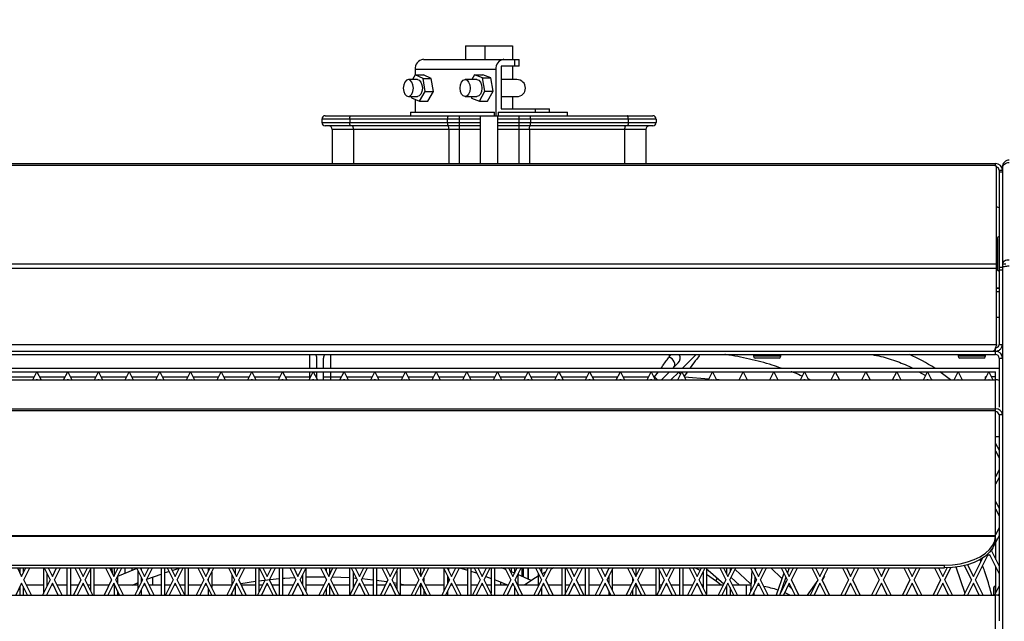
# Model space of a CAD drawing. Units: millimetres. Extents: x 3164 to 3584, y 2209 to 2506.
# Drawn here: x 3396 to 3425, y 2459 to 2477 of the extents above; entities that cross this region are included whole.
import ezdxf

# ---------------------------------------------------------------- set-up
doc = ezdxf.new("R2010")
doc.units = ezdxf.units.MM
doc.layers.add('Греерс', color=7, linetype='Continuous', lineweight=25)
doc.styles.get("Standard").update_dxf_attribs({"font": 'isocpeur.ttf'})
doc.dimstyles.new('ISO-25', dxfattribs={"dimtxt": 2.5, "dimasz": 2.5, "dimexe": 1.25, "dimexo": 0.625, "dimtad": 1, "dimtxsty": 'Standard', "dimcen": 2.5, "dimadec": 0, "dimazin": 0, "dimtfac": 1, "dimtmove": 0, "dimatfit": 3, "dimfxl": 1, "dimarcsym": 0})

# ---------------------------------------------------------------- blocks, each defined once
blk = doc.blocks.new('ГРЕЕРС КС1+ЕС-12_спереди')
at = {"layer": 'Греерс'}
for p, q in [((4.365, 6.391), (4.365, 5.991)), ((4.365, 6.391), (5.735, 6.391)), ((4.931, 6.391), (4.931, 5.991)), ((5.735, 6.391), (5.735, 5.991)), ((3.127, 5.991), (5.933, 5.991)), ((5.933, 5.791), (5.407, 5.791)), ((5.407, 5.791), (5.407, 4.541)), ((5.735, 5.791), (5.735, 5.399)), ((5.81, 5.791), (5.81, 5.991)), ((5.933, 5.791), (5.933, 5.991)), ((2.888, 5.535), (2.807, 5.399)), ((5.245, 5.691), (2.884, 5.691)), ((2.884, 5.691), (2.884, 5.53)), ((3.115, 5.432), (2.888, 5.535)), ((2.888, 5.535), (3.13, 5.535)), ((3.358, 5.432), (3.13, 5.535)), ((4.625, 5.536), (4.551, 5.399)), ((4.859, 5.447), (4.625, 5.536)), ((4.625, 5.536), (4.867, 5.536)), ((5.101, 5.447), (4.867, 5.536)), ((5.245, 5.691), (5.245, 4.341)), ((2.949, 5.399), (2.685, 5.399)), ((3.177, 5.046), (3.115, 5.432)), ((3.115, 5.432), (3.358, 5.432)), ((3.419, 5.046), (3.358, 5.432)), ((4.696, 5.399), (4.349, 5.399)), ((4.93, 5.06), (4.859, 5.447)), ((4.859, 5.447), (5.101, 5.447)), ((5.172, 5.06), (5.101, 5.447)), ((5.868, 5.399), (5.407, 5.399)), ((3.01, 4.763), (3.177, 5.046)), ((3.177, 5.046), (3.419, 5.046)), ((3.252, 4.763), (3.419, 5.046)), ((4.768, 4.762), (4.93, 5.06)), ((4.93, 5.06), (5.172, 5.06)), ((5.01, 4.762), (5.172, 5.06)), ((2.685, 4.899), (2.949, 4.899)), ((2.777, 4.899), (2.782, 4.866)), ((2.782, 4.866), (3.01, 4.763)), ((2.884, 4.82), (2.884, 4.441)), ((3.01, 4.763), (3.252, 4.763)), ((4.349, 4.899), (4.696, 4.899)), ((4.525, 4.899), (4.534, 4.851)), ((4.534, 4.851), (4.768, 4.762)), ((4.768, 4.762), (5.01, 4.762)), ((5.407, 4.899), (5.868, 4.899)), ((5.735, 4.899), (5.735, 4.541)), ((0.25, 4.341), (9.85, 4.341)), ((2.75, 4.441), (2.75, 4.341)), ((2.75, 4.441), (5.215, 4.441)), ((4.179, 4.341), (4.179, 2.941)), ((4.8, 2.941), (4.8, 4.341)), ((5.215, 4.341), (5.215, 4.441)), ((5.3, 4.341), (5.3, 2.941)), ((5.314, 4.441), (5.314, 4.341)), ((5.314, 4.441), (7.35, 4.441)), ((5.407, 4.541), (6.818, 4.541)), ((5.921, 4.341), (5.921, 2.941)), ((6.408, 4.441), (6.408, 4.541)), ((6.818, 4.441), (6.818, 4.541)), ((7.35, 4.341), (7.35, 4.441)), ((4.8, 4.241), (0.15, 4.241)), ((0.15, 4.241), (0.15, 4.141)), ((0.15, 4.141), (4.8, 4.141)), ((4.8, 4.041), (0.25, 4.041)), ((0.968, 4.241), (0.968, 4.141)), ((3.834, 4.141), (3.834, 4.241)), ((9.95, 4.241), (5.3, 4.241)), ((5.3, 4.141), (9.95, 4.141)), ((9.85, 4.041), (5.3, 4.041)), ((6.266, 4.241), (6.266, 4.141)), ((9.132, 4.241), (9.132, 4.141)), ((9.95, 4.241), (9.95, 4.141)), ((4.8, 3.941), (0.45, 3.941)), ((0.45, 3.941), (0.45, 2.941)), ((1.076, 3.941), (1.076, 2.941)), ((3.868, 3.941), (3.868, 2.941)), ((9.65, 3.941), (5.3, 3.941)), ((6.232, 3.941), (6.232, 2.941)), ((9.024, 3.941), (9.024, 2.941)), ((9.65, 3.941), (9.65, 2.941)), ((-19.9, 2.941), (19.9, 2.941)), ((19.9, 2.859), (19.9, 2.941)), ((19.9, 2.883), (-19.9, 2.883)), ((19.929, 2.859), (19.9, 2.859)), ((19.929, -2.359), (19.929, 2.859)), ((20, 2.741), (20, -2.359)), ((20, 2.741), (20.1, 2.741)), ((20, 2.692), (20.1, 2.692)), ((20.1, 2.841), (20.1, -47.959)), ((20.1, 2.841), (20.109, 2.841)), ((20, 1.644), (19.929, 1.667)), ((19.95, 0.741), (19.929, 0.741)), ((19.945, 0.59), (19.943, 0.587)), ((19.95, 0.747), (19.95, -0.164)), ((-19.929, 0), (19.929, 0)), ((19.939, 0.059), (19.95, 0.059)), ((19.94, 0.059), (19.942, 0.062)), ((19.929, -0.141), (-19.929, -0.141)), ((19.929, -0.159), (19.95, -0.159)), ((20, -0.1), (20.1, -0.1)), ((20, -0.171), (20.1, -0.171)), ((20.1, -0.003), (20.2, -0.003)), ((19.929, -0.7), (20, -0.7)), ((20, -0.719), (19.929, -0.719)), ((20, -0.817), (19.929, -0.817)), ((19.929, -1.559), (20, -1.559)), ((-19.929, -2.359), (19.929, -2.359)), ((-19.9, -2.559), (19.9, -2.559)), ((19.9, -2.659), (19.9, -2.459)), ((20, -2.359), (20.1, -2.359)), ((-19.55, -2.659), (19.9, -2.659)), ((-0.2, -3.059), (-0.2, -2.659)), ((0, -3.059), (0, -2.759)), ((0.2, -3.059), (0.2, -2.759)), ((0.4, -2.659), (0.4, -3.059)), ((10.329, -2.73), (10.381, -2.659)), ((10.329, -2.659), (10.329, -2.73)), ((10.72, -3.059), (11.12, -2.659)), ((12.8, -2.659), (12.8, -2.709)), ((13.6, -2.709), (12.8, -2.709)), ((13.55, -2.759), (12.85, -2.759)), ((13.6, -2.709), (13.6, -2.659)), ((18.8, -2.659), (18.8, -2.709)), ((19.6, -2.709), (18.8, -2.709)), ((19.55, -2.759), (18.85, -2.759)), ((19.6, -2.709), (19.6, -2.659)), ((20, -2.759), (20.1, -2.759)), ((20, -2.759), (20, -4.196)), ((20.1, -2.659), (20.073, -2.659)), ((-19.5, -3.059), (20, -3.059)), ((-19.4, -3.159), (19.9, -3.159)), ((-8.319, -3.396), (-8.2, -3.159)), ((-8.2, -3.159), (-8.081, -3.396)), ((-7.419, -3.396), (-7.3, -3.159)), ((-7.3, -3.159), (-7.181, -3.396)), ((-6.519, -3.396), (-6.4, -3.159)), ((-6.4, -3.159), (-6.281, -3.396)), ((-5.619, -3.396), (-5.5, -3.159)), ((-5.5, -3.159), (-5.381, -3.396)), ((-4.719, -3.396), (-4.6, -3.159)), ((-4.6, -3.159), (-4.481, -3.396)), ((-3.819, -3.396), (-3.7, -3.159)), ((-3.7, -3.159), (-3.581, -3.396)), ((-2.919, -3.396), (-2.8, -3.159)), ((-2.8, -3.159), (-2.681, -3.396)), ((-2.019, -3.396), (-1.9, -3.159)), ((-1.9, -3.159), (-1.781, -3.396)), ((-1.119, -3.396), (-1, -3.159)), ((-1, -3.159), (-0.881, -3.396)), ((-0.219, -3.396), (-0.1, -3.159)), ((-0.2, -3.359), (-0.2, -3.159)), ((-0.1, -3.159), (0.019, -3.396)), ((0, -3.359), (0, -3.159)), ((0.2, -3.396), (0.2, -3.159)), ((0.4, -3.159), (0.4, -3.396)), ((0.681, -3.396), (0.8, -3.159)), ((0.8, -3.159), (0.919, -3.396)), ((1.581, -3.396), (1.7, -3.159)), ((1.7, -3.159), (1.819, -3.396)), ((2.481, -3.396), (2.6, -3.159)), ((2.6, -3.159), (2.719, -3.396)), ((3.381, -3.396), (3.5, -3.159)), ((3.5, -3.159), (3.619, -3.396)), ((4.281, -3.396), (4.4, -3.159)), ((4.4, -3.159), (4.519, -3.396)), ((5.181, -3.396), (5.3, -3.159)), ((5.3, -3.159), (5.419, -3.396)), ((6.081, -3.396), (6.2, -3.159)), ((6.2, -3.159), (6.319, -3.396)), ((6.981, -3.396), (7.1, -3.159)), ((7.1, -3.159), (7.219, -3.396)), ((7.881, -3.396), (8, -3.159)), ((8, -3.159), (8.119, -3.396)), ((8.781, -3.396), (8.9, -3.159)), ((8.9, -3.159), (9.019, -3.396)), ((9.681, -3.396), (9.8, -3.159)), ((9.8, -3.159), (9.919, -3.396)), ((9.905, -3.309), (10.015, -3.159)), ((10.101, -3.396), (10.338, -3.159)), ((10.383, -3.396), (10.62, -3.159)), ((10.437, -3.059), (10.596, -2.9)), ((10.581, -3.396), (10.7, -3.159)), ((10.667, -3.225), (10.611, -3.168)), ((10.7, -3.159), (10.819, -3.396)), ((10.863, -3.159), (10.766, -3.291)), ((11.481, -3.396), (11.6, -3.159)), ((11.6, -3.159), (11.719, -3.396)), ((12.381, -3.396), (12.5, -3.159)), ((12.5, -3.159), (12.619, -3.396)), ((13.281, -3.396), (13.4, -3.159)), ((13.4, -3.159), (13.519, -3.396)), ((14.181, -3.396), (14.3, -3.159)), ((14.3, -3.159), (14.419, -3.396)), ((15.081, -3.396), (15.2, -3.159)), ((15.2, -3.159), (15.319, -3.396)), ((15.981, -3.396), (16.1, -3.159)), ((16.1, -3.159), (16.219, -3.396)), ((16.881, -3.396), (17, -3.159)), ((17, -3.159), (17.119, -3.396)), ((17.648, -3.159), (17.844, -3.27)), ((17.781, -3.396), (17.9, -3.159)), ((17.9, -3.159), (18.019, -3.396)), ((18.576, -3.396), (18.264, -3.159)), ((18.681, -3.396), (18.8, -3.159)), ((18.8, -3.159), (18.919, -3.396)), ((19.581, -3.396), (19.7, -3.159)), ((19.7, -3.159), (19.819, -3.396)), ((19.9, -8.039), (19.9, -3.159)), ((-19.6, -3.396), (19.9, -3.396)), ((-9.025, -3.309), (-8.275, -3.309)), ((-8.207, -3.396), (-8.2, -3.382)), ((-8.2, -3.382), (-8.193, -3.396)), ((-8.125, -3.309), (-7.375, -3.309)), ((-7.307, -3.396), (-7.3, -3.382)), ((-7.3, -3.382), (-7.293, -3.396)), ((-7.225, -3.309), (-6.475, -3.309)), ((-6.407, -3.396), (-6.4, -3.382)), ((-6.4, -3.382), (-6.393, -3.396)), ((-6.325, -3.309), (-5.575, -3.309)), ((-5.507, -3.396), (-5.5, -3.382)), ((-5.5, -3.382), (-5.493, -3.396)), ((-5.425, -3.309), (-4.675, -3.309)), ((-4.607, -3.396), (-4.6, -3.382)), ((-4.6, -3.382), (-4.593, -3.396)), ((-4.525, -3.309), (-3.775, -3.309)), ((-3.707, -3.396), (-3.7, -3.382)), ((-3.7, -3.382), (-3.693, -3.396)), ((-3.625, -3.309), (-2.875, -3.309)), ((-2.807, -3.396), (-2.8, -3.382)), ((-2.8, -3.382), (-2.793, -3.396)), ((-2.725, -3.309), (-1.975, -3.309)), ((-1.907, -3.396), (-1.9, -3.382)), ((-1.9, -3.382), (-1.893, -3.396)), ((-1.825, -3.309), (-1.075, -3.309)), ((-1.007, -3.396), (-1, -3.382)), ((-1, -3.382), (-0.993, -3.396)), ((-0.925, -3.309), (-0.175, -3.309)), ((-0.107, -3.396), (-0.1, -3.382)), ((-0.1, -3.382), (-0.093, -3.396)), ((-0.025, -3.309), (0, -3.309)), ((0.2, -3.309), (0.725, -3.309)), ((0.793, -3.396), (0.8, -3.382)), ((0.8, -3.382), (0.807, -3.396)), ((0.875, -3.309), (1.625, -3.309)), ((1.693, -3.396), (1.7, -3.382)), ((1.7, -3.382), (1.707, -3.396)), ((1.775, -3.309), (2.525, -3.309)), ((2.593, -3.396), (2.6, -3.382)), ((2.6, -3.382), (2.607, -3.396)), ((2.675, -3.309), (3.425, -3.309)), ((3.493, -3.396), (3.5, -3.382)), ((3.5, -3.382), (3.507, -3.396)), ((3.575, -3.309), (4.325, -3.309)), ((4.393, -3.396), (4.4, -3.382)), ((4.4, -3.382), (4.407, -3.396)), ((4.475, -3.309), (5.225, -3.309)), ((5.293, -3.396), (5.3, -3.382)), ((5.3, -3.382), (5.307, -3.396)), ((5.375, -3.309), (6.125, -3.309)), ((6.193, -3.396), (6.2, -3.382)), ((6.2, -3.382), (6.207, -3.396)), ((6.275, -3.309), (7.025, -3.309)), ((7.093, -3.396), (7.1, -3.382)), ((7.1, -3.382), (7.107, -3.396)), ((7.175, -3.309), (7.925, -3.309)), ((7.993, -3.396), (8, -3.382)), ((8, -3.382), (8.007, -3.396)), ((8.075, -3.309), (8.825, -3.309)), ((8.893, -3.396), (8.9, -3.382)), ((8.9, -3.382), (8.907, -3.396)), ((8.975, -3.309), (9.725, -3.309)), ((9.793, -3.396), (9.8, -3.382)), ((9.8, -3.382), (9.807, -3.396)), ((9.875, -3.309), (9.905, -3.309)), ((9.885, -3.329), (9.905, -3.309)), ((9.993, -3.396), (9.905, -3.309)), ((10.693, -3.396), (10.7, -3.382)), ((10.7, -3.382), (10.707, -3.396)), ((10.776, -3.312), (11.496, -3.366)), ((11.593, -3.396), (11.6, -3.382)), ((11.6, -3.382), (11.607, -3.396)), ((12.493, -3.396), (12.5, -3.382)), ((12.5, -3.382), (12.507, -3.396)), ((13.393, -3.396), (13.4, -3.382)), ((13.4, -3.382), (13.407, -3.396)), ((14.293, -3.396), (14.3, -3.382)), ((14.3, -3.382), (14.307, -3.396)), ((14.462, -3.396), (14.406, -3.371)), ((15.193, -3.396), (15.2, -3.382)), ((15.2, -3.382), (15.207, -3.396)), ((16.093, -3.396), (16.1, -3.382)), ((16.1, -3.382), (16.107, -3.396)), ((16.993, -3.396), (17, -3.382)), ((17, -3.382), (17.007, -3.396)), ((17.893, -3.396), (17.9, -3.382)), ((17.9, -3.382), (17.907, -3.396)), ((18.007, -3.372), (18.043, -3.396)), ((18.793, -3.396), (18.8, -3.382)), ((18.8, -3.382), (18.807, -3.396)), ((19.625, -3.309), (19.6, -3.309)), ((19.6, -3.359), (19.6, -3.309)), ((19.693, -3.396), (19.7, -3.382)), ((19.7, -3.382), (19.707, -3.396)), ((19.9, -3.309), (19.775, -3.309)), ((-19.6, -4.252), (19.9, -4.252)), ((-19.6, -4.301), (19.9, -4.301)), ((19.908, -4.426), (19.9, -4.426)), ((20, -4.42), (19.993, -4.407)), ((20, -4.415), (20, -10.455)), ((20, -4.415), (20.1, -4.415)), ((19.9, -5.059), (20, -5.059)), ((19.9, -5.259), (20, -5.459)), ((19.9, -5.482), (20, -5.682)), ((20, -6.035), (19.9, -6.235)), ((20, -6.259), (19.9, -6.459)), ((19.9, -6.959), (20, -7.159)), ((19.9, -7.182), (20, -7.382)), ((20, -7.735), (19.9, -7.935)), ((-19.6, -7.955), (19.9, -7.955)), ((-19.6, -7.98), (19.9, -7.98)), ((20, -7.959), (19.862, -8.234)), ((19.815, -8.328), (19.775, -8.409)), ((19.9, -8.159), (19.9, -8.659)), ((19.25, -9.159), (19.521, -8.616)), ((19.312, -9.259), (19.681, -8.52)), ((19.469, -8.72), (19.442, -8.65)), ((19.7, -8.559), (19.681, -8.52)), ((19.719, -8.52), (19.7, -8.559)), ((19.719, -8.52), (20, -9.082)), ((19.775, -8.409), (20, -8.859)), ((-18.1, -8.825), (18.4, -8.825)), ((-18.1, -8.907), (18.4, -8.907)), ((-8.776, -8.907), (-8.65, -9.159)), ((-8.702, -8.907), (-8.702, -9.055)), ((-8.65, -9.159), (-8.524, -8.907)), ((-8.602, -8.907), (-8.602, -9.062)), ((-8.588, -9.259), (-8.412, -8.907)), ((-8.011, -8.907), (-8.011, -9.657)), ((-7.988, -8.907), (-7.812, -9.259)), ((-7.876, -8.907), (-7.75, -9.159)), ((-7.75, -9.159), (-7.624, -8.907)), ((-7.688, -9.259), (-7.512, -8.907)), ((-7.321, -8.907), (-7.321, -9.709)), ((-7.221, -8.907), (-7.221, -9.709)), ((-7.088, -8.907), (-6.912, -9.259)), ((-6.976, -8.907), (-6.85, -9.159)), ((-6.85, -9.159), (-6.724, -8.907)), ((-6.788, -9.259), (-6.612, -8.907)), ((-6.63, -8.943), (-6.63, -9.575)), ((-6.53, -8.907), (-6.53, -9.709)), ((-6.188, -8.907), (-6.012, -9.259)), ((-6.076, -8.907), (-5.95, -9.159)), ((-6.035, -8.907), (-6.031, -8.997)), ((-6.004, -8.907), (-5.999, -9.06)), ((-5.95, -9.159), (-5.824, -8.907)), ((-5.94, -8.907), (-5.94, -9.138)), ((-5.888, -9.259), (-5.712, -8.907)), ((-5.84, -8.907), (-5.84, -8.938)), ((-5.62, -9.068), (-5.62, -8.907)), ((-5.42, -8.907), (-5.42, -8.984)), ((-5.288, -8.907), (-5.112, -9.259)), ((-5.176, -8.907), (-5.05, -9.159)), ((-5.149, -8.907), (-5.149, -8.96)), ((-5.05, -9.159), (-4.924, -8.907)), ((-4.988, -9.259), (-4.812, -8.907)), ((-4.559, -8.907), (-4.559, -9.709)), ((-4.459, -8.907), (-4.459, -9.709)), ((-4.388, -8.907), (-4.212, -9.259)), ((-4.276, -8.907), (-4.15, -9.159)), ((-4.239, -8.982), (-4.029, -8.916)), ((-4.15, -9.159), (-4.024, -8.907)), ((-4.088, -9.259), (-3.912, -8.907)), ((-3.868, -8.907), (-3.868, -9.699)), ((-3.768, -8.907), (-3.768, -9.709)), ((-3.488, -8.907), (-3.312, -9.259)), ((-3.376, -8.907), (-3.25, -9.159)), ((-3.25, -9.159), (-3.124, -8.907)), ((-3.188, -9.259), (-3.012, -8.907)), ((-3.178, -8.907), (-3.178, -9.014)), ((-2.588, -8.907), (-2.412, -9.259)), ((-2.476, -8.907), (-2.35, -9.159)), ((-2.387, -8.907), (-2.387, -9.084)), ((-2.35, -9.159), (-2.224, -8.907)), ((-2.288, -9.259), (-2.112, -8.907)), ((-1.797, -8.907), (-1.797, -9.709)), ((-1.697, -8.907), (-1.697, -9.628)), ((-1.688, -8.907), (-1.512, -9.259)), ((-1.576, -8.907), (-1.45, -9.159)), ((-1.45, -9.159), (-1.324, -8.907)), ((-1.388, -9.259), (-1.212, -8.907)), ((-1.106, -8.907), (-1.106, -9.709)), ((-1.006, -8.907), (-1.006, -9.709)), ((-0.788, -8.907), (-0.612, -9.259)), ((-0.676, -8.907), (-0.55, -9.159)), ((-0.55, -9.159), (-0.424, -8.907)), ((-0.488, -9.259), (-0.312, -8.907)), ((-0.316, -8.913), (-0.316, -9.604)), ((0.112, -8.907), (0.288, -9.259)), ((0.224, -8.907), (0.35, -9.159)), ((0.275, -8.907), (0.275, -9.008)), ((0.35, -9.159), (0.476, -8.907)), ((0.375, -8.907), (0.375, -9.109)), ((0.412, -9.259), (0.588, -8.907)), ((0.965, -8.907), (0.965, -9.704)), ((1.012, -8.907), (1.188, -9.259)), ((1.124, -8.907), (1.25, -9.159)), ((1.25, -9.159), (1.376, -8.907)), ((1.312, -9.259), (1.488, -8.907)), ((1.656, -8.907), (1.656, -9.709)), ((1.756, -8.907), (1.756, -9.709)), ((1.912, -8.907), (2.088, -9.259)), ((2.024, -8.907), (2.15, -9.159)), ((2.15, -9.159), (2.276, -8.907)), ((2.212, -9.259), (2.388, -8.907)), ((2.446, -8.907), (2.446, -9.709)), ((2.812, -8.907), (2.988, -9.259)), ((2.924, -8.907), (3.05, -9.159)), ((3.037, -8.907), (3.037, -9.133)), ((3.05, -9.159), (3.176, -8.907)), ((3.112, -9.259), (3.288, -8.907)), ((3.137, -8.907), (3.137, -8.985)), ((3.712, -8.907), (3.888, -9.259)), ((3.728, -8.937), (3.728, -9.58)), ((3.824, -8.907), (3.95, -9.159)), ((3.866, -8.907), (3.866, -8.99)), ((3.95, -9.159), (4.076, -8.907)), ((4.012, -9.259), (4.188, -8.907)), ((4.189, -8.904), (4.418, -8.975)), ((4.418, -8.907), (4.418, -9.709)), ((4.518, -8.907), (4.518, -9.709)), ((4.612, -8.907), (4.788, -9.259)), ((4.724, -8.907), (4.85, -9.159)), ((4.85, -9.159), (4.976, -8.907)), ((4.912, -9.259), (5.088, -8.907)), ((5.109, -8.907), (5.109, -9.652)), ((5.209, -8.907), (5.209, -9.709)), ((5.534, -8.95), (5.425, -8.907)), ((5.482, -8.907), (5.482, -8.929)), ((5.512, -8.907), (5.688, -9.259)), ((5.624, -8.907), (5.75, -9.159)), ((5.628, -8.907), (5.628, -8.915)), ((5.699, -8.907), (5.699, -9.017)), ((5.75, -9.159), (5.876, -8.907)), ((5.799, -8.907), (5.799, -9.06)), ((5.812, -9.259), (5.988, -8.907)), ((6.013, -8.907), (6.013, -9.151)), ((6.054, -8.907), (6.054, -9.17)), ((6.198, -8.907), (6.198, -9.234)), ((6.2, -9.235), (6.2, -8.907)), ((6.412, -8.907), (6.588, -9.259)), ((6.524, -8.907), (6.65, -9.159)), ((6.59, -8.907), (6.59, -9.038)), ((6.65, -9.159), (6.776, -8.907)), ((6.712, -9.259), (6.888, -8.907)), ((6.948, -8.907), (6.869, -8.944)), ((7.18, -8.907), (7.18, -9.709)), ((7.28, -8.907), (7.28, -9.675)), ((7.312, -8.907), (7.488, -9.259)), ((7.424, -8.907), (7.55, -9.159)), ((7.55, -9.159), (7.676, -8.907)), ((7.612, -9.259), (7.788, -8.907)), ((7.871, -8.907), (7.871, -9.709)), ((7.971, -8.907), (7.971, -9.709)), ((8.212, -8.907), (8.388, -9.259)), ((8.324, -8.907), (8.45, -9.159)), ((8.45, -9.159), (8.576, -8.907)), ((8.512, -9.259), (8.688, -8.907)), ((8.561, -8.907), (8.561, -8.936)), ((9.112, -8.907), (9.288, -9.259)), ((9.224, -8.907), (9.35, -9.159)), ((9.252, -8.907), (9.252, -8.962)), ((9.35, -9.159), (9.476, -8.907)), ((9.352, -8.907), (9.352, -9.155)), ((9.412, -9.259), (9.588, -8.907)), ((9.942, -8.907), (9.942, -9.709)), ((10.012, -8.907), (10.188, -9.259)), ((10.124, -8.907), (10.25, -9.159)), ((10.25, -9.159), (10.376, -8.907)), ((10.312, -9.259), (10.488, -8.907)), ((10.633, -8.907), (10.633, -9.709)), ((10.733, -8.907), (10.733, -9.709)), ((10.912, -8.907), (11.088, -9.259)), ((11.024, -8.907), (11.15, -9.159)), ((11.236, -8.987), (11.085, -8.907)), ((11.15, -9.159), (11.276, -8.907)), ((11.212, -9.259), (11.388, -8.907)), ((11.423, -8.907), (11.423, -9.681)), ((11.812, -8.907), (11.988, -9.259)), ((11.924, -8.907), (12.05, -9.159)), ((12.014, -8.907), (12.014, -9.086)), ((12.05, -9.159), (12.176, -8.907)), ((12.112, -9.259), (12.288, -8.907)), ((12.114, -8.907), (12.114, -9.031)), ((12.712, -8.907), (12.888, -9.259)), ((12.824, -8.907), (12.95, -9.159)), ((12.86, -8.907), (12.856, -8.971)), ((12.95, -9.159), (13.076, -8.907)), ((13.012, -9.259), (13.188, -8.907)), ((13.632, -9.221), (13.315, -8.907)), ((13.612, -8.907), (13.788, -9.259)), ((13.724, -8.907), (13.85, -9.159)), ((13.742, -8.907), (13.735, -8.928)), ((13.848, -8.907), (13.797, -9.053)), ((13.85, -9.159), (13.976, -8.907)), ((13.912, -9.259), (14.088, -8.907)), ((14.512, -8.907), (14.688, -9.259)), ((14.624, -8.907), (14.75, -9.159)), ((14.75, -9.159), (14.876, -8.907)), ((14.812, -9.259), (14.988, -8.907)), ((15.412, -8.907), (15.588, -9.259)), ((15.524, -8.907), (15.65, -9.159)), ((15.65, -9.159), (15.776, -8.907)), ((15.712, -9.259), (15.888, -8.907)), ((16.312, -8.907), (16.488, -9.259)), ((16.424, -8.907), (16.55, -9.159)), ((16.55, -9.159), (16.676, -8.907)), ((16.612, -9.259), (16.788, -8.907)), ((17.212, -8.907), (17.388, -9.259)), ((17.324, -8.907), (17.45, -9.159)), ((17.45, -9.159), (17.576, -8.907)), ((17.512, -9.259), (17.688, -8.907)), ((18.112, -8.907), (18.288, -9.259)), ((18.224, -8.907), (18.35, -9.159)), ((18.35, -9.159), (18.476, -8.906)), ((18.4, -8.907), (18.4, -8.825)), ((18.412, -9.259), (18.591, -8.9)), ((18.73, -8.877), (18.994, -9.647)), ((18.979, -8.84), (19.188, -9.259)), ((19.078, -8.814), (19.25, -9.159)), ((19.9, -8.882), (19.9, -9.635)), ((-7.911, -9.06), (-7.911, -9.457)), ((-6.029, -9.224), (-6.03, -9.294)), ((-5.84, -9.162), (-5.84, -9.356)), ((-5.249, -8.984), (-5.249, -9.533)), ((-5.149, -9.184), (-5.149, -9.333)), ((-4.979, -9.241), (-4.559, -9.088)), ((-4.813, -9.179), (-4.813, -9.409)), ((-3.078, -9.037), (-3.078, -9.48)), ((-2.487, -9.108), (-2.487, -9.409)), ((-0.416, -9.184), (-0.452, -9.186)), ((-0.416, -9.113), (-0.416, -9.404)), ((0.275, -9.232), (0.275, -9.285)), ((0.965, -9.203), (0.452, -9.179)), ((1.065, -9.013), (1.065, -9.504)), ((1.656, -9.265), (1.326, -9.231)), ((2.346, -8.989), (2.346, -9.528)), ((3.137, -9.208), (3.137, -9.309)), ((3.828, -9.137), (3.828, -9.38)), ((3.866, -9.213), (3.866, -9.304)), ((4.827, -9.112), (4.866, -9.126)), ((4.961, -9.16), (5.109, -9.214)), ((6.284, -9.274), (5.892, -9.098)), ((5.899, -9.084), (5.899, -9.433)), ((5.907, -9.068), (5.907, -9.105)), ((6.49, -9.061), (6.49, -9.456)), ((8.561, -9.16), (8.561, -9.357)), ((8.661, -8.96), (8.661, -9.557)), ((9.252, -9.185), (9.252, -9.332)), ((10.042, -8.966), (10.042, -9.551)), ((11.323, -9.036), (11.323, -9.481)), ((11.751, -9.211), (11.684, -9.277)), ((11.995, -9.049), (12.014, -9.065)), ((12.148, -9.186), (12.391, -9.409)), ((12.755, -8.992), (12.717, -9.601)), ((12.844, -9.17), (12.831, -9.372)), ((13.689, -9.059), (13.463, -9.702)), ((13.751, -9.184), (13.574, -9.686)), ((14.888, -9.15), (14.813, -9.257)), ((14.888, -9.15), (14.872, -9.138)), ((-8.65, -9.359), (-8.822, -9.702)), ((-8.702, -9.462), (-8.702, -9.709)), ((-8.478, -9.702), (-8.65, -9.359)), ((-8.602, -9.455), (-8.602, -9.709)), ((-8.366, -9.702), (-8.588, -9.259)), ((-8.011, -9.409), (-8.513, -9.409)), ((-7.812, -9.259), (-8.034, -9.702)), ((-7.75, -9.359), (-7.922, -9.702)), ((-7.887, -9.409), (-7.911, -9.409)), ((-7.725, -9.409), (-7.775, -9.409)), ((-7.578, -9.702), (-7.75, -9.359)), ((-7.466, -9.702), (-7.688, -9.259)), ((-7.321, -9.409), (-7.613, -9.409)), ((-6.987, -9.409), (-7.221, -9.409)), ((-6.912, -9.259), (-7.134, -9.702)), ((-6.85, -9.359), (-7.022, -9.702)), ((-6.825, -9.409), (-6.875, -9.409)), ((-6.678, -9.702), (-6.85, -9.359)), ((-6.566, -9.702), (-6.788, -9.259)), ((-6.63, -9.409), (-6.713, -9.409)), ((-6.087, -9.409), (-6.53, -9.409)), ((-6.012, -9.259), (-6.234, -9.702)), ((-5.95, -9.359), (-6.122, -9.702)), ((-5.94, -9.409), (-5.975, -9.409)), ((-5.778, -9.702), (-5.95, -9.359)), ((-5.94, -9.379), (-5.94, -9.709)), ((-5.666, -9.702), (-5.888, -9.259)), ((-5.249, -9.409), (-5.813, -9.409)), ((-5.399, -9.409), (-5.256, -9.35)), ((-5.112, -9.259), (-5.334, -9.702)), ((-5.256, -9.35), (-5.256, -9.409)), ((-5.05, -9.359), (-5.222, -9.702)), ((-5.149, -9.307), (-5.133, -9.3)), ((-5.025, -9.409), (-5.075, -9.409)), ((-4.878, -9.702), (-5.05, -9.359)), ((-4.766, -9.702), (-4.988, -9.259)), ((-4.559, -9.409), (-4.913, -9.409)), ((-4.287, -9.409), (-4.459, -9.409)), ((-4.212, -9.259), (-4.434, -9.702)), ((-4.15, -9.359), (-4.322, -9.702)), ((-4.125, -9.409), (-4.175, -9.409)), ((-3.978, -9.702), (-4.15, -9.359)), ((-3.866, -9.702), (-4.088, -9.259)), ((-3.868, -9.409), (-4.013, -9.409)), ((-3.387, -9.409), (-3.768, -9.409)), ((-3.312, -9.259), (-3.534, -9.702)), ((-3.25, -9.359), (-3.422, -9.702)), ((-3.225, -9.409), (-3.275, -9.409)), ((-3.078, -9.702), (-3.25, -9.359)), ((-2.966, -9.702), (-3.188, -9.259)), ((-3.178, -9.237), (-3.178, -9.28)), ((-3.178, -9.503), (-3.178, -9.709)), ((-2.487, -9.409), (-3.078, -9.409)), ((-2.412, -9.259), (-2.634, -9.702)), ((-2.35, -9.359), (-2.522, -9.702)), ((-2.387, -9.433), (-2.387, -9.709)), ((-2.325, -9.409), (-2.375, -9.409)), ((-2.331, -9.397), (-2.373, -9.405)), ((-2.178, -9.702), (-2.35, -9.359)), ((-2.066, -9.702), (-2.288, -9.259)), ((-1.797, -9.31), (-2.228, -9.379)), ((-1.797, -9.409), (-2.213, -9.409)), ((-1.512, -9.259), (-1.734, -9.702)), ((-1.587, -9.409), (-1.697, -9.409)), ((-1.45, -9.359), (-1.622, -9.702)), ((-1.425, -9.409), (-1.475, -9.409)), ((-1.278, -9.702), (-1.45, -9.359)), ((-1.166, -9.702), (-1.388, -9.259)), ((-1.106, -9.409), (-1.313, -9.409)), ((-0.687, -9.409), (-1.006, -9.409)), ((-0.612, -9.259), (-0.834, -9.702)), ((-0.55, -9.359), (-0.722, -9.702)), ((-0.525, -9.409), (-0.575, -9.409)), ((-0.378, -9.702), (-0.55, -9.359)), ((-0.266, -9.702), (-0.488, -9.259)), ((0.213, -9.409), (-0.316, -9.409)), ((0.288, -9.259), (0.066, -9.702)), ((0.35, -9.359), (0.178, -9.702)), ((0.275, -9.509), (0.275, -9.709)), ((0.522, -9.702), (0.35, -9.359)), ((0.375, -9.408), (0.375, -9.709)), ((0.375, -9.409), (0.375, -9.409)), ((0.634, -9.702), (0.412, -9.259)), ((0.965, -9.409), (0.487, -9.409)), ((1.188, -9.259), (0.966, -9.702)), ((1.113, -9.409), (1.065, -9.409)), ((1.25, -9.359), (1.078, -9.702)), ((1.275, -9.409), (1.225, -9.409)), ((1.422, -9.702), (1.25, -9.359)), ((1.534, -9.702), (1.312, -9.259)), ((1.656, -9.409), (1.387, -9.409)), ((2.013, -9.409), (1.756, -9.409)), ((2.088, -9.259), (1.866, -9.702)), ((2.15, -9.359), (1.978, -9.702)), ((2.175, -9.409), (2.125, -9.409)), ((2.322, -9.702), (2.15, -9.359)), ((2.434, -9.702), (2.212, -9.259)), ((2.346, -9.364), (2.257, -9.35)), ((2.346, -9.409), (2.287, -9.409)), ((2.913, -9.409), (2.446, -9.409)), ((2.988, -9.259), (2.766, -9.702)), ((3.05, -9.359), (2.878, -9.702)), ((3.037, -9.409), (3.025, -9.409)), ((3.037, -9.385), (3.037, -9.709)), ((3.222, -9.702), (3.05, -9.359)), ((3.334, -9.702), (3.112, -9.259)), ((3.728, -9.409), (3.187, -9.409)), ((3.888, -9.259), (3.666, -9.702)), ((3.95, -9.359), (3.778, -9.702)), ((3.975, -9.409), (3.925, -9.409)), ((4.122, -9.702), (3.95, -9.359)), ((4.234, -9.702), (4.012, -9.259)), ((4.418, -9.409), (4.087, -9.409)), ((4.713, -9.409), (4.518, -9.409)), ((4.788, -9.259), (4.566, -9.702)), ((4.85, -9.359), (4.678, -9.702)), ((4.875, -9.409), (4.825, -9.409)), ((5.022, -9.702), (4.85, -9.359)), ((5.134, -9.702), (4.912, -9.259)), ((5.109, -9.409), (4.987, -9.409)), ((5.613, -9.409), (5.209, -9.409)), ((5.386, -9.322), (5.386, -9.409)), ((5.688, -9.259), (5.466, -9.702)), ((5.482, -9.36), (5.482, -9.409)), ((5.75, -9.359), (5.578, -9.702)), ((5.775, -9.409), (5.725, -9.409)), ((5.922, -9.702), (5.75, -9.359)), ((5.799, -9.457), (5.799, -9.709)), ((6.034, -9.702), (5.812, -9.259)), ((6.49, -9.409), (5.899, -9.409)), ((6.588, -9.259), (6.366, -9.702)), ((6.65, -9.359), (6.478, -9.702)), ((6.59, -9.479), (6.59, -9.709)), ((6.675, -9.409), (6.625, -9.409)), ((6.822, -9.702), (6.65, -9.359)), ((6.934, -9.702), (6.712, -9.259)), ((7.18, -9.409), (6.787, -9.409)), ((7.488, -9.259), (7.266, -9.702)), ((7.413, -9.409), (7.28, -9.409)), ((7.55, -9.359), (7.378, -9.702)), ((7.575, -9.409), (7.525, -9.409)), ((7.722, -9.702), (7.55, -9.359)), ((7.834, -9.702), (7.612, -9.259)), ((7.871, -9.409), (7.687, -9.409)), ((8.313, -9.409), (7.971, -9.409)), ((8.388, -9.259), (8.166, -9.702)), ((8.45, -9.359), (8.278, -9.702)), ((8.475, -9.409), (8.425, -9.409)), ((8.622, -9.702), (8.45, -9.359)), ((8.734, -9.702), (8.512, -9.259)), ((9.213, -9.409), (8.661, -9.409)), ((9.288, -9.259), (9.066, -9.702)), ((9.35, -9.359), (9.178, -9.702)), ((9.522, -9.702), (9.35, -9.359)), ((9.352, -9.362), (9.352, -9.709)), ((9.375, -9.409), (9.352, -9.409)), ((9.634, -9.702), (9.412, -9.259)), ((9.942, -9.409), (9.487, -9.409)), ((10.188, -9.259), (9.966, -9.702)), ((10.113, -9.409), (10.042, -9.409)), ((10.25, -9.359), (10.078, -9.702)), ((10.275, -9.409), (10.225, -9.409)), ((10.422, -9.702), (10.25, -9.359)), ((10.534, -9.702), (10.312, -9.259)), ((10.633, -9.409), (10.387, -9.409)), ((11.013, -9.409), (10.733, -9.409)), ((11.088, -9.259), (10.866, -9.702)), ((11.15, -9.359), (10.978, -9.702)), ((11.175, -9.409), (11.125, -9.409)), ((11.322, -9.702), (11.15, -9.359)), ((11.434, -9.702), (11.212, -9.259)), ((11.323, -9.409), (11.287, -9.409)), ((11.913, -9.409), (11.423, -9.409)), ((11.988, -9.259), (11.766, -9.702)), ((12.05, -9.359), (11.878, -9.702)), ((12.014, -9.431), (12.014, -9.709)), ((12.222, -9.702), (12.05, -9.359)), ((12.334, -9.702), (12.112, -9.259)), ((12.114, -9.486), (12.114, -9.709)), ((12.6, -9.409), (12.187, -9.409)), ((12.6, -9.702), (12.6, -9.409)), ((12.888, -9.259), (12.666, -9.702)), ((12.95, -9.359), (12.778, -9.702)), ((12.988, -9.435), (12.916, -9.426)), ((13.122, -9.702), (12.95, -9.359)), ((13.234, -9.702), (13.012, -9.259)), ((13.788, -9.259), (13.566, -9.702)), ((13.85, -9.359), (13.678, -9.702)), ((13.748, -9.34), (13.71, -9.301)), ((13.943, -9.544), (13.821, -9.416)), ((14.022, -9.702), (13.85, -9.359)), ((14.134, -9.702), (13.912, -9.259)), ((14.686, -9.263), (14.376, -9.702)), ((14.688, -9.259), (14.466, -9.702)), ((14.75, -9.359), (14.578, -9.702)), ((14.922, -9.702), (14.75, -9.359)), ((15.034, -9.702), (14.812, -9.259)), ((15.588, -9.259), (15.366, -9.702)), ((15.65, -9.359), (15.478, -9.702)), ((15.822, -9.702), (15.65, -9.359)), ((15.934, -9.702), (15.712, -9.259)), ((16.488, -9.259), (16.266, -9.702)), ((16.55, -9.359), (16.378, -9.702)), ((16.722, -9.702), (16.55, -9.359)), ((16.834, -9.702), (16.612, -9.259)), ((17.388, -9.259), (17.166, -9.702)), ((17.45, -9.359), (17.278, -9.702)), ((17.622, -9.702), (17.45, -9.359)), ((17.734, -9.702), (17.512, -9.259)), ((18.288, -9.259), (18.066, -9.702)), ((18.35, -9.359), (18.178, -9.702)), ((18.522, -9.702), (18.35, -9.359)), ((18.634, -9.702), (18.412, -9.259)), ((19.188, -9.259), (18.966, -9.702)), ((19.25, -9.359), (19.078, -9.702)), ((19.422, -9.702), (19.25, -9.359)), ((19.534, -9.702), (19.312, -9.259)), ((19.841, -9.491), (19.841, -9.702)), ((20, -9.435), (19.866, -9.702)), ((19.9, -9.441), (19.891, -9.441)), ((19.891, -9.441), (19.891, -9.654)), ((-19.6, -9.702), (19.9, -9.702)), ((-7.911, -9.681), (-7.911, -9.709)), ((-5.84, -9.579), (-5.84, -9.709)), ((-5.149, -9.557), (-5.149, -9.709)), ((-2.487, -9.633), (-2.487, -9.709)), ((-0.416, -9.627), (-0.416, -9.709)), ((3.137, -9.533), (3.137, -9.709)), ((3.828, -9.604), (3.828, -9.709)), ((5.899, -9.657), (5.899, -9.709)), ((6.49, -9.679), (6.49, -9.709)), ((8.561, -9.581), (8.561, -9.709)), ((9.252, -9.555), (9.252, -9.709)), ((12.816, -9.627), (12.81, -9.714)), ((19.9, -14.735), (19.9, -9.702)), ((20, -9.659), (19.972, -9.714))]:
    blk.add_line(p, q, dxfattribs=at)
at = {"layer": 'Греерс', "flags": 128}
for points in [[(2.833, 5.149), (2.821, 5.245), (2.789, 5.326), (2.742, 5.38), (2.685, 5.399), (2.629, 5.38), (2.581, 5.326), (2.549, 5.245), (2.537, 5.149), (2.549, 5.053), (2.581, 4.972), (2.629, 4.918), (2.685, 4.899), (2.742, 4.918), (2.789, 4.972), (2.821, 5.053), (2.833, 5.149)], [(2.949, 5.399), (3.005, 5.38), (3.053, 5.326), (3.085, 5.245), (3.096, 5.149)], [(4.201, 5.149), (4.213, 5.245), (4.245, 5.326), (4.293, 5.38), (4.349, 5.399), (4.405, 5.38), (4.453, 5.326), (4.485, 5.245), (4.497, 5.149), (4.485, 5.053), (4.453, 4.972), (4.405, 4.918), (4.349, 4.899), (4.293, 4.918), (4.245, 4.972), (4.213, 5.053), (4.201, 5.149)], [(4.696, 5.399), (4.753, 5.38), (4.801, 5.326), (4.833, 5.245), (4.844, 5.149)], [(3.096, 5.149), (3.085, 5.053), (3.053, 4.972), (3.005, 4.918), (2.949, 4.899)], [(4.844, 5.149), (4.833, 5.053), (4.801, 4.972), (4.753, 4.918), (4.696, 4.899)], [(5.407, 5.194), (5.409, 5.149), (5.407, 5.104)], [(0.968, 4.241), (0.969, 4.261), (0.971, 4.28), (0.974, 4.297), (0.979, 4.312), (0.984, 4.325), (0.99, 4.334), (0.997, 4.339), (1.004, 4.341)], [(9.132, 4.241), (9.131, 4.261), (9.129, 4.28), (9.126, 4.297), (9.121, 4.312), (9.116, 4.325), (9.11, 4.334), (9.103, 4.339), (9.096, 4.341)], [(1.004, 4.041), (0.997, 4.043), (0.99, 4.049), (0.984, 4.058), (0.979, 4.071), (0.974, 4.086), (0.971, 4.103), (0.969, 4.122), (0.968, 4.141)], [(1.076, 3.941), (1.075, 3.961), (1.073, 3.98), (1.07, 3.997), (1.065, 4.012), (1.06, 4.025), (1.054, 4.034), (1.047, 4.039), (1.04, 4.041)], [(9.06, 4.041), (9.053, 4.039), (9.046, 4.034), (9.04, 4.025), (9.035, 4.012), (9.03, 3.997), (9.027, 3.98), (9.025, 3.961), (9.024, 3.941)], [(9.132, 4.141), (9.131, 4.122), (9.129, 4.103), (9.126, 4.086), (9.121, 4.071), (9.116, 4.058), (9.11, 4.049), (9.103, 4.043), (9.096, 4.041)], [(10.471, -3.025), (10.49, -2.996), (10.498, -2.958), (10.494, -2.915), (10.478, -2.87), (10.451, -2.826), (10.416, -2.786), (10.374, -2.753), (10.329, -2.73)], [(18.4, -8.825), (18.631, -8.815), (18.857, -8.784), (19.072, -8.734), (19.27, -8.665), (19.448, -8.579), (19.601, -8.478), (19.725, -8.365), (19.818, -8.243), (19.876, -8.113), (19.9, -7.98)], [(19.9, -8.062), (19.876, -8.195), (19.818, -8.324), (19.725, -8.447), (19.601, -8.56), (19.448, -8.661), (19.27, -8.746), (19.072, -8.815), (18.857, -8.866), (18.631, -8.897), (18.4, -8.907)], [(-5.277, -8.927), (-5.508, -9.021), (-5.841, -9.163)], [(11.423, -8.932), (11.539, -9.029), (11.932, -9.371)], [(-4.459, -9.054), (-4.44, -9.047), (-4.335, -9.013)], [(-1.106, -9.229), (-1.618, -9.285), (-1.697, -9.296)], [(-0.643, -9.195), (-0.933, -9.214), (-1.006, -9.22)], [(0.247, -9.175), (-0.245, -9.179), (-0.316, -9.181)], [(1.168, -9.217), (1.133, -9.214), (1.065, -9.209)], [(4.518, -9.007), (4.64, -9.047), (4.691, -9.065)], [(5.8, -9.059), (5.708, -9.021), (5.674, -9.007)], [(6.49, -9.147), (6.331, -9.244), (6.087, -9.409)], [(6.719, -9.02), (6.7, -9.03), (6.61, -9.079)], [(11.852, -9.409), (11.717, -9.302), (11.423, -9.099)], [(12.73, -9.385), (12.704, -9.36), (12.264, -8.954)], [(2.058, -9.319), (1.818, -9.285), (1.756, -9.277)], [(2.592, -9.409), (2.499, -9.391), (2.446, -9.382)], [(5.204, -9.25), (5.307, -9.29), (5.611, -9.414)]]:
    blk.add_lwpolyline(points, dxfattribs=at)
at = {"layer": 'Греерс'}
for centre, radius, start, end in [((3.159, 5.718), 0.276, 96.74, 185.4364), ((5.52, 5.718), 0.276, 96.74, 185.4364), ((5.868, 5.149), 0.25, 270, 90), ((0.25, 4.241), 0.1, 90, 180), ((4.06, 4.266), 0.227, 160.6264, 186.2363), ((6.04, 4.266), 0.227, 353.7637, 19.3736), ((9.85, 4.241), 0.1, 0, 90), ((0.25, 4.141), 0.1, 180, 270), ((0.35, 3.941), 0.1, 0, 90), ((4.06, 4.117), 0.227, 173.7637, 199.3736), ((3.643, 3.966), 0.227, 353.7637, 19.3736), ((6.457, 3.966), 0.227, 160.6264, 186.2363), ((6.04, 4.117), 0.227, 340.6264, 6.2363), ((9.75, 3.941), 0.1, 90, 180), ((9.85, 4.141), 0.1, 270, 0), ((19.9, 2.741), 0.2, 0, 90), ((19.9, 2.741), 0.1, 0, 72.9688), ((20, 0.747), 0.0503, 90, 180), ((20, -0.164), 0.0503, 180, 270), ((19.9, -2.759), 0.2, 0, 90), ((-0.2, -2.759), 0.2, 0, 30), ((0.4, -2.759), 0.2, 150, 180), ((10.454, -2.759), 0.2, 315.0394, 30), ((12.85, -2.709), 0.05, 180, 270), ((13.55, -2.709), 0.05, 270, 0), ((15.35, -7.309), 5.071, 56.9422, 66.4917), ((18.85, -2.709), 0.05, 180, 270), ((19.55, -2.709), 0.05, 270, 0), ((19.9, -2.759), 0.1, 0, 90), ((19.901, -3.631), 0.235, 65.0624, 90.2544), ((19.917, -4.435), 0.184, 6.3506, 95.1821), ((19.908, -4.425), 0.0922, 6.3506, 95.1821), ((12.6, -12.309), 2.9, 87.4482, 90), ((12.6, -12.309), 2.9, 71.6314, 79.8844), ((19.891, -9.491), 0.05, 90, 180), ((12.6, -12.309), 2.9, 63.9873, 67.4142), ((19.901, -9.93), 0.228, 64.1954, 90.2219)]:
    blk.add_arc(centre, radius, start, end, dxfattribs=at)
for points, knots in [([(20.3, 3.041), (20.274, 3.041), (20.248, 3.036), (20.199, 3.016), (20.177, 3.001), (20.14, 2.964), (20.125, 2.942), (20.105, 2.894), (20.1, 2.868), (20.1, 2.841)], [0, 0, 0, 0, 0.25, 0.25, 0.5, 0.5, 0.75, 0.75, 1, 1, 1, 1]), ([(20.1, 2.803), (20.1, 2.824), (20.105, 2.845), (20.125, 2.884), (20.14, 2.902), (20.177, 2.933), (20.199, 2.946), (20.248, 2.965), (20.274, 2.971), (20.3, 2.974)], [0, 0, 0, 0, 0.25, 0.25, 0.5, 0.5, 0.75, 0.75, 1, 1, 1, 1]), ([(20.3, 0.109), (20.274, 0.111), (20.248, 0.11), (20.199, 0.101), (20.177, 0.093), (20.14, 0.072), (20.125, 0.058), (20.105, 0.029), (20.1, 0.013), (20.1, -0.003)], [0, 0, 0, 0, 0.25, 0.25, 0.5, 0.5, 0.75, 0.75, 1, 1, 1, 1]), ([(20.1, -0.096), (20.1, -0.092), (20.105, -0.089), (20.125, -0.082), (20.14, -0.078), (20.177, -0.071), (20.199, -0.068), (20.248, -0.061), (20.274, -0.058), (20.3, -0.054)], [0, 0, 0, 0, 0.25, 0.25, 0.5, 0.5, 0.75, 0.75, 1, 1, 1, 1]), ([(19.929, -2.359), (19.925, -2.372), (19.921, -2.385), (19.913, -2.41), (19.908, -2.423), (19.9, -2.447), (19.896, -2.459), (19.888, -2.48), (19.883, -2.491), (19.875, -2.509), (19.871, -2.517), (19.863, -2.532), (19.858, -2.538), (19.846, -2.553), (19.838, -2.559), (19.829, -2.559)], [0, 0, 0, 0, 0.125, 0.125, 0.25, 0.25, 0.375, 0.375, 0.5, 0.5, 0.625, 0.625, 0.75, 0.75, 1, 1, 1, 1]), ([(19.9, -2.559), (19.913, -2.559), (19.926, -2.557), (19.952, -2.552), (19.964, -2.548), (19.989, -2.538), (20, -2.532), (20.022, -2.518), (20.032, -2.509), (20.051, -2.491), (20.059, -2.481), (20.073, -2.459), (20.08, -2.447), (20.095, -2.411), (20.1, -2.385), (20.1, -2.359)], [0, 0, 0, 0, 0.125, 0.125, 0.25, 0.25, 0.375, 0.375, 0.5, 0.5, 0.625, 0.625, 0.75, 0.75, 1, 1, 1, 1]), ([(19.9, -2.459), (19.913, -2.459), (19.926, -2.456), (19.95, -2.446), (19.961, -2.439), (19.989, -2.411), (20, -2.385), (20, -2.359)], [0, 0, 0, 0, 0.25, 0.25, 0.5, 0.5, 1, 1, 1, 1]), ([(10.088, -3.059), (10.11, -3.028), (10.166, -2.953), (10.249, -2.839), (10.302, -2.767), (10.329, -2.73)], [0, 0, 0, 0, 0.246191, 0.616347, 1, 1, 1, 1]), ([(11.236, -2.659), (11.228, -2.669), (11.196, -2.711), (11.095, -2.846), (10.992, -2.985), (10.937, -3.059)], [0, 0, 0, 0, 0.136922, 0.54833, 1, 1, 1, 1]), ([(13.612, -3.059), (13.525, -3.027), (13.221, -2.919), (12.679, -2.788), (12.216, -2.686), (11.974, -2.66), (11.966, -2.659)], [0, 0, 0, 0, 0.16417, 0.569837, 0.984439, 1, 1, 1, 1]), ([(16.279, -2.659), (16.366, -2.674), (16.619, -2.719), (17.016, -2.858), (17.328, -2.977), (17.47, -3.058), (17.471, -3.059)], [0, 0, 0, 0, 0.2096871, 0.6107796, 0.9973565, 1, 1, 1, 1]), ([(14.232, -3.294), (14.156, -3.258), (14.048, -3.207), (13.935, -3.169), (13.903, -3.159)], [0, 0, 0, 0, 0.711406, 1, 1, 1, 1]), ([(11.712, -3.383), (11.73, -3.383), (11.763, -3.385), (11.796, -3.392), (11.811, -3.396)], [0, 0, 0, 0, 0.522664, 1, 1, 1, 1]), ([(19.785, -9.702), (19.723, -9.462), (19.648, -9.172), (19.537, -8.894), (19.518, -8.846)], [0, 0, 0, 0, 0.827825, 1, 1, 1, 1])]:
    blk.add_open_spline(points, degree=3, knots=knots, dxfattribs=at)
for points in [[(19.9, -7.98), (19.9, -7.973), (19.9, -7.965), (19.9, -7.955)], [(19.9, -8.039), (19.9, -8.047), (19.9, -8.055), (19.9, -8.062)]]:
    blk.add_open_spline(points, degree=3, dxfattribs=at)
blk = doc.blocks.new('*D11')
at = {"color": 0, "lineweight": -2, "transparency": 16777216}
for p, q in [((3378.701, 2472.9), (3378.701, 2485.679)), ((3430.801, 2472.93), (3430.801, 2485.679)), ((3381.701, 2484.429), (3427.801, 2484.429))]:
    blk.add_line(p, q, dxfattribs=at)
at = {"color": 0, "transparency": 16777216}
for points in [[(3381.701, 2484.929), (3381.701, 2483.929), (3378.701, 2484.429)], [(3427.801, 2484.929), (3427.801, 2483.929), (3430.801, 2484.429)]]:
    blk.add_solid(points, dxfattribs=at)
at = {"layer": 'Defpoints', "color": 0, "transparency": 16777216}
for p in [(3430.801, 2484.429), (3430.801, 2472.305), (3378.701, 2472.275)]:
    blk.add_point(p, dxfattribs=at)
at = {"color": 1, "transparency": 16777216, "insert": (3404.751, 2486.554), "char_height": 3, "attachment_point": 5}
blk.add_mtext('520', dxfattribs=at)

msp = doc.modelspace()

# ---------------------------------------------------------------- block references
msp.add_blockref('ГРЕЕРС КС1+ЕС-12_спереди', (3404.701, 2469.464))

# ---------------------------------------------------------------- dimensions: what is measured, and where the dimension line sits
dim = msp.add_linear_dim(base=(3430.801, 2484.429), p1=(3378.701, 2472.275), p2=(3430.801, 2472.305), dimstyle='ISO-25', override={"dimtxt": 3, "dimasz": 3, "dimdec": 0, "dimlfac": 10, "dimrnd": 5, "dimsah": 1, "dimclrt": 1})
dim.commit()
dim.dimension.update_dxf_attribs({"geometry": '*D11', "text_midpoint": (3404.751, 2484.429), "dimtype": 160})

doc.saveas('drawing.dxf')
